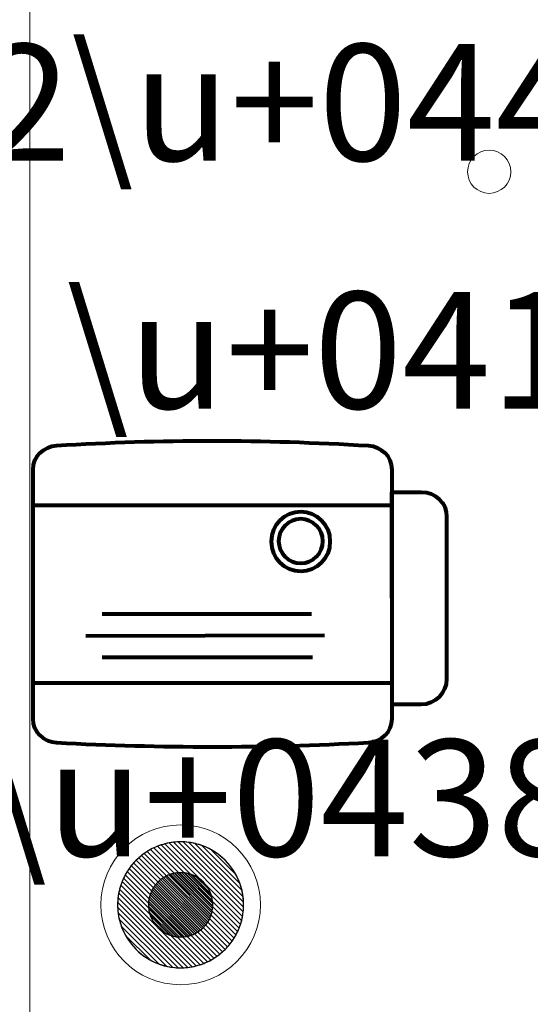
# Model space of a CAD drawing. Units: millimetres. Extents: x -125 to 278, y -82 to 88.
# Drawn here: x 4 to 21, y 14 to 48 of the extents above; entities that cross this region are included whole.
import ezdxf

# ---------------------------------------------------------------- set-up
doc = ezdxf.new("R2010")
doc.units = ezdxf.units.MM
doc.header["$MEASUREMENT"] = 0
doc.layers.add('layer 1', color=7, linetype='Continuous')
doc.styles.add('10', font='Arial', dxfattribs={"height": 1})
doc.styles.add('4', font='Arial', dxfattribs={"height": 1})
doc.styles.add('9', font='Arial', dxfattribs={"height": 1})

msp = doc.modelspace()

# ---------------------------------------------------------------- linework, layer by layer
at = {"layer": 'layer 1', "color": 23, "lineweight": 15}
msp.add_lwpolyline([(3.8939, -18.4854), (35.9311, -18.4854), (35.9311, 55.874), (3.8939, 55.874), (3.8939, -18.4854)], close=True, dxfattribs=at)
at = {"layer": 'layer 1', "color": 253, "lineweight": 15}
msp.add_ellipse((19.8857, 42.9073), major_axis=(0, 0.7517), ratio=1, dxfattribs=at)
at = {"layer": 'layer 1', "color": 251, "lineweight": 5}
msp.add_ellipse((9.1453, 17.3835), major_axis=(0, 2.78), ratio=0.999964, dxfattribs=at)
at = {"layer": 'layer 1', "color": 31}
msp.add_open_spline([(-23.8355, 83.1203), (-23.8355, 83.1203), (48.8484, 83.1203), (48.8484, 83.1203), (48.8484, 83.1203), (48.8484, 83.1203), (48.8484, -17.6546), (48.8484, -17.6546), (48.8484, -17.6546), (48.8484, -17.6546), (-54.8405, -17.6546), (-54.8405, -17.6546), (-54.8405, -17.6546), (-54.8405, -17.6546), (-23.8355, 83.1203), (-23.8355, 83.1203)], degree=3, knots=[0, 0, 0, 0, 0.25, 0.25, 0.25, 0.25, 0.5, 0.5, 0.5, 0.5, 0.75, 0.75, 0.75, 0.75, 1, 1, 1, 1], dxfattribs=at)
at = {"layer": 'layer 1', "color": 22, "lineweight": 40}
msp.add_open_spline([(-4.7288, 71.5909), (-4.7288, 71.5909), (126.6495, 71.4342), (126.6495, 71.4342), (126.6495, 71.4342), (126.6495, 71.4342), (126.6495, -36.3544), (126.6495, -36.3544), (126.6495, -36.3544), (126.6495, -36.3544), (9.6844, -36.2388), (9.6844, -36.2388)], degree=3, knots=[0, 0, 0, 0, 0.3333333, 0.3333333, 0.3333333, 0.3333333, 0.6666667, 0.6666667, 0.6666667, 0.6666667, 1, 1, 1, 1], dxfattribs=at)
at = {"layer": 'layer 1', "color": 9, "lineweight": 80}
for points, knots in [([(15.6788, 23.033), (12.0337, 22.8416), (8.472, 22.8353), (4.8275, 23.033), (4.8275, 23.033), (4.3727, 23.0577), (3.9995, 23.4057), (3.9995, 23.8611), (3.9995, 23.8611), (3.9995, 23.8611), (3.9995, 32.5334), (3.9995, 32.5334), (3.9995, 32.5334), (3.9995, 32.9888), (4.373, 33.3329), (4.8275, 33.3614), (4.8275, 33.3614), (8.4678, 33.5901), (11.9993, 33.5817), (15.6788, 33.3614), (15.6788, 33.3614), (16.1334, 33.3342), (16.5069, 32.9888), (16.5069, 32.5334), (16.5069, 32.5334), (16.5069, 32.5334), (16.5069, 23.8611), (16.5069, 23.8611), (16.5069, 23.8611), (16.5069, 23.4056), (16.1336, 23.0569), (15.6788, 23.033)], [0, 0, 0, 0, 0.125, 0.125, 0.125, 0.125, 0.25, 0.25, 0.25, 0.25, 0.375, 0.375, 0.375, 0.375, 0.5, 0.5, 0.5, 0.5, 0.625, 0.625, 0.625, 0.625, 0.75, 0.75, 0.75, 0.75, 0.875, 0.875, 0.875, 0.875, 1, 1, 1, 1]), ([(16.772, 24.3566), (16.772, 24.3566), (17.511, 24.3566), (17.511, 24.3566), (17.511, 24.3566), (18.0024, 24.3566), (18.4044, 24.7586), (18.4044, 25.25), (18.4044, 25.25), (18.4044, 25.25), (18.4044, 30.8935), (18.4044, 30.8935), (18.4044, 30.8935), (18.4044, 31.3849), (18.0154, 31.7575), (17.5241, 31.7543), (17.5241, 31.7543), (17.5241, 31.7543), (16.4998, 31.7476), (16.4998, 31.7476), (16.4998, 31.7476), (16.4998, 31.7476), (16.5125, 24.3561), (16.5125, 24.3561), (16.5125, 24.3561), (16.5125, 24.3561), (16.772, 24.3566), (16.772, 24.3566)], [0, 0, 0, 0, 0.1428571, 0.1428571, 0.1428571, 0.1428571, 0.2857143, 0.2857143, 0.2857143, 0.2857143, 0.4285714, 0.4285714, 0.4285714, 0.4285714, 0.5714286, 0.5714286, 0.5714286, 0.5714286, 0.7142857, 0.7142857, 0.7142857, 0.7142857, 0.8571429, 0.8571429, 0.8571429, 0.8571429, 1, 1, 1, 1])]:
    msp.add_open_spline(points, degree=3, knots=knots, dxfattribs=at)
at = {"layer": 'layer 1', "color": 250, "lineweight": 80}
for points in [[(16.4906, 31.2834), (16.4906, 31.2834), (3.9862, 31.2834), (3.9862, 31.2834)], [(13.696, 27.5), (13.696, 27.5), (6.4181, 27.5), (6.4181, 27.5)], [(14.1535, 26.7591), (14.1535, 26.7591), (5.8516, 26.7373), (5.8516, 26.7373)], [(13.7395, 25.9965), (13.7395, 25.9965), (6.4181, 25.9965), (6.4181, 25.9965)], [(16.5052, 25.0966), (16.5052, 25.0966), (4.0007, 25.0966), (4.0007, 25.0966)]]:
    msp.add_open_spline(points, degree=3, dxfattribs=at)
at = {"layer": 'layer 1', "color": 253, "lineweight": 80}
msp.add_open_spline([(13.3246, 29.0033), (12.7552, 29.0033), (12.2934, 29.4651), (12.2934, 30.0345), (12.2934, 30.0345), (12.2934, 30.6038), (12.7552, 31.0656), (13.3246, 31.0656), (13.3246, 31.0656), (13.894, 31.0656), (14.3557, 30.6038), (14.3557, 30.0345), (14.3557, 30.0345), (14.3557, 29.4651), (13.894, 29.0033), (13.3246, 29.0033)], degree=3, knots=[0, 0, 0, 0, 0.25, 0.25, 0.25, 0.25, 0.5, 0.5, 0.5, 0.5, 0.75, 0.75, 0.75, 0.75, 1, 1, 1, 1], dxfattribs=at)
at = {"layer": 'layer 1', "color": 254, "lineweight": 80}
msp.add_open_spline([(13.3235, 29.2793), (12.8984, 29.2793), (12.5537, 29.6239), (12.5537, 30.049), (12.5537, 30.049), (12.5537, 30.474), (12.8984, 30.8187), (13.3235, 30.8187), (13.3235, 30.8187), (13.7485, 30.8187), (14.0932, 30.474), (14.0932, 30.049), (14.0932, 30.049), (14.0932, 29.6239), (13.7485, 29.2793), (13.3235, 29.2793)], degree=3, knots=[0, 0, 0, 0, 0.25, 0.25, 0.25, 0.25, 0.5, 0.5, 0.5, 0.5, 0.75, 0.75, 0.75, 0.75, 1, 1, 1, 1], dxfattribs=at)
at = {"layer": 'layer 1', "color": 250, "lineweight": 5}
msp.add_open_spline([(9.1453, 19.5762), (10.356, 19.5762), (11.3381, 18.5942), (11.3381, 17.3835), (11.3381, 17.3835), (11.3381, 16.1728), (10.356, 15.1908), (9.1453, 15.1908), (9.1453, 15.1908), (7.9347, 15.1908), (6.9526, 16.1728), (6.9526, 17.3835), (6.9526, 17.3835), (6.9526, 18.5942), (7.9347, 19.5762), (9.1453, 19.5762)], degree=3, knots=[0, 0, 0, 0, 0.25, 0.25, 0.25, 0.25, 0.5, 0.5, 0.5, 0.5, 0.75, 0.75, 0.75, 0.75, 1, 1, 1, 1], dxfattribs=at)
at = {"layer": 'layer 1', "color": 253}
for points, knots in [([(11.2695, 16.8381), (11.2695, 16.8381), (8.5999, 19.5077), (8.5999, 19.5077), (8.5999, 19.5077), (8.6963, 19.5324), (8.7954, 19.5505), (8.8965, 19.5619), (8.8965, 19.5619), (8.8965, 19.5619), (11.3238, 17.1346), (11.3238, 17.1346), (11.3238, 17.1346), (11.3123, 17.0334), (11.2942, 16.9345), (11.2695, 16.8381)], [0, 0, 0, 0, 0.25, 0.25, 0.25, 0.25, 0.5, 0.5, 0.5, 0.5, 0.75, 0.75, 0.75, 0.75, 1, 1, 1, 1]), ([(11.3011, 16.9819), (11.3011, 16.9819), (8.7437, 19.5393), (8.7437, 19.5393), (8.7437, 19.5393), (8.8466, 19.5584), (8.952, 19.5701), (9.0595, 19.5743), (9.0595, 19.5743), (9.0595, 19.5743), (11.3362, 17.2976), (11.3362, 17.2976), (11.3362, 17.2976), (11.332, 17.1902), (11.3201, 17.0847), (11.3011, 16.9819)], [0, 0, 0, 0, 0.25, 0.25, 0.25, 0.25, 0.5, 0.5, 0.5, 0.5, 0.75, 0.75, 0.75, 0.75, 1, 1, 1, 1]), ([(11.3238, 17.1346), (11.3238, 17.1346), (8.8965, 19.5619), (8.8965, 19.5619), (8.8965, 19.5619), (8.9781, 19.5712), (9.0612, 19.5762), (9.1453, 19.5762), (9.1453, 19.5762), (9.1755, 19.5762), (9.2053, 19.5753), (9.2351, 19.5741), (9.2351, 19.5741), (9.2351, 19.5741), (11.336, 17.4732), (11.336, 17.4732), (11.336, 17.4732), (11.3372, 17.4434), (11.3381, 17.4136), (11.3381, 17.3835), (11.3381, 17.3835), (11.3381, 17.2994), (11.3331, 17.2162), (11.3238, 17.1346)], [0, 0, 0, 0, 0.1666667, 0.1666667, 0.1666667, 0.1666667, 0.3333333, 0.3333333, 0.3333333, 0.3333333, 0.5, 0.5, 0.5, 0.5, 0.6666667, 0.6666667, 0.6666667, 0.6666667, 0.8333333, 0.8333333, 0.8333333, 0.8333333, 1, 1, 1, 1]), ([(11.3362, 17.2976), (11.3362, 17.2976), (9.0595, 19.5743), (9.0595, 19.5743), (9.0595, 19.5743), (9.0879, 19.5753), (9.1166, 19.5762), (9.1453, 19.5762), (9.1453, 19.5762), (9.2407, 19.5762), (9.3345, 19.5698), (9.4266, 19.558), (9.4266, 19.558), (9.4266, 19.558), (11.3199, 17.6647), (11.3199, 17.6647), (11.3199, 17.6647), (11.3317, 17.5726), (11.3381, 17.4788), (11.3381, 17.3835), (11.3381, 17.3835), (11.3381, 17.3548), (11.3372, 17.3261), (11.3362, 17.2976)], [0, 0, 0, 0, 0.1666667, 0.1666667, 0.1666667, 0.1666667, 0.3333333, 0.3333333, 0.3333333, 0.3333333, 0.5, 0.5, 0.5, 0.5, 0.6666667, 0.6666667, 0.6666667, 0.6666667, 0.8333333, 0.8333333, 0.8333333, 0.8333333, 1, 1, 1, 1]), ([(11.336, 17.4732), (11.336, 17.4732), (9.2351, 19.5741), (9.2351, 19.5741), (9.2351, 19.5741), (9.3738, 19.5685), (9.5091, 19.5502), (9.6401, 19.5199), (9.6401, 19.5199), (9.6401, 19.5199), (11.2817, 17.8783), (11.2817, 17.8783), (11.2817, 17.8783), (11.312, 17.7473), (11.3304, 17.612), (11.336, 17.4732)], [0, 0, 0, 0, 0.25, 0.25, 0.25, 0.25, 0.5, 0.5, 0.5, 0.5, 0.75, 0.75, 0.75, 0.75, 1, 1, 1, 1]), ([(11.3199, 17.6647), (11.3199, 17.6647), (9.4266, 19.558), (9.4266, 19.558), (9.4266, 19.558), (9.5868, 19.5374), (9.7414, 19.4997), (9.8889, 19.4465), (9.8889, 19.4465), (9.8889, 19.4465), (11.2083, 18.1271), (11.2083, 18.1271), (11.2083, 18.1271), (11.2615, 17.9797), (11.2993, 17.8249), (11.3199, 17.6647)], [0, 0, 0, 0, 0.25, 0.25, 0.25, 0.25, 0.5, 0.5, 0.5, 0.5, 0.75, 0.75, 0.75, 0.75, 1, 1, 1, 1]), ([(11.2817, 17.8783), (11.2817, 17.8783), (9.6401, 19.5199), (9.6401, 19.5199), (9.6401, 19.5199), (9.8429, 19.4731), (10.0349, 19.398), (10.2119, 19.2991), (10.2119, 19.2991), (10.2119, 19.2991), (11.0609, 18.4501), (11.0609, 18.4501), (11.0609, 18.4501), (11.1597, 18.2731), (11.2348, 18.0811), (11.2817, 17.8783)], [0, 0, 0, 0, 0.25, 0.25, 0.25, 0.25, 0.5, 0.5, 0.5, 0.5, 0.75, 0.75, 0.75, 0.75, 1, 1, 1, 1]), ([(11.2083, 18.1271), (11.2083, 18.1271), (9.8889, 19.4465), (9.8889, 19.4465), (9.8889, 19.4465), (10.5013, 19.2256), (10.9872, 18.7395), (11.2083, 18.1271)], [0, 0, 0, 0, 0.5, 0.5, 0.5, 0.5, 1, 1, 1, 1]), ([(8.0326, 17.5107), (8.0326, 17.5107), (9.2726, 16.2707), (9.2726, 16.2707), (9.2726, 16.2707), (9.2308, 16.2659), (9.1885, 16.2636), (9.1454, 16.2636), (9.1454, 16.2636), (9.1301, 16.2636), (9.1147, 16.2639), (9.0996, 16.2645), (9.0996, 16.2645), (9.0996, 16.2645), (8.0264, 17.3377), (8.0264, 17.3377), (8.0264, 17.3377), (8.0258, 17.3528), (8.0255, 17.3682), (8.0255, 17.3835), (8.0255, 17.3835), (8.0255, 17.4266), (8.0278, 17.4689), (8.0326, 17.5107)], [0, 0, 0, 0, 0.1666667, 0.1666667, 0.1666667, 0.1666667, 0.3333333, 0.3333333, 0.3333333, 0.3333333, 0.5, 0.5, 0.5, 0.5, 0.6666667, 0.6666667, 0.6666667, 0.6666667, 0.8333333, 0.8333333, 0.8333333, 0.8333333, 1, 1, 1, 1]), ([(8.0442, 17.5887), (8.0442, 17.5887), (9.3506, 16.2823), (9.3506, 16.2823), (9.3506, 16.2823), (9.298, 16.2726), (9.2442, 16.2665), (9.1893, 16.2644), (9.1893, 16.2644), (9.1893, 16.2644), (8.0263, 17.4274), (8.0263, 17.4274), (8.0263, 17.4274), (8.0284, 17.4823), (8.0345, 17.5361), (8.0442, 17.5887)], [0, 0, 0, 0, 0.25, 0.25, 0.25, 0.25, 0.5, 0.5, 0.5, 0.5, 0.75, 0.75, 0.75, 0.75, 1, 1, 1, 1]), ([(8.0263, 17.4274), (8.0263, 17.4274), (9.1893, 16.2644), (9.1893, 16.2644), (9.1893, 16.2644), (9.1893, 16.2644), (9.1454, 16.2636), (9.1454, 16.2636), (9.1454, 16.2636), (9.0969, 16.2636), (9.0489, 16.2665), (9.002, 16.2725), (9.002, 16.2725), (9.002, 16.2725), (8.0344, 17.2401), (8.0344, 17.2401), (8.0344, 17.2401), (8.0284, 17.287), (8.0255, 17.335), (8.0255, 17.3835), (8.0255, 17.3835), (8.0255, 17.3835), (8.0263, 17.4274), (8.0263, 17.4274)], [0, 0, 0, 0, 0.1666667, 0.1666667, 0.1666667, 0.1666667, 0.3333333, 0.3333333, 0.3333333, 0.3333333, 0.5, 0.5, 0.5, 0.5, 0.6666667, 0.6666667, 0.6666667, 0.6666667, 0.8333333, 0.8333333, 0.8333333, 0.8333333, 1, 1, 1, 1]), ([(8.0264, 17.3377), (8.0264, 17.3377), (9.0996, 16.2645), (9.0996, 16.2645), (9.0996, 16.2645), (9.0289, 16.2673), (8.9598, 16.2765), (8.893, 16.2919), (8.893, 16.2919), (8.893, 16.2919), (8.0538, 17.1311), (8.0538, 17.1311), (8.0538, 17.1311), (8.0384, 17.1978), (8.0292, 17.267), (8.0264, 17.3377)], [0, 0, 0, 0, 0.25, 0.25, 0.25, 0.25, 0.5, 0.5, 0.5, 0.5, 0.75, 0.75, 0.75, 0.75, 1, 1, 1, 1]), ([(8.0344, 17.2401), (8.0344, 17.2401), (9.002, 16.2725), (9.002, 16.2725), (9.002, 16.2725), (8.9202, 16.2829), (8.8413, 16.3023), (8.766, 16.3293), (8.766, 16.3293), (8.766, 16.3293), (8.0912, 17.0041), (8.0912, 17.0041), (8.0912, 17.0041), (8.0642, 17.0794), (8.0448, 17.1583), (8.0344, 17.2401)], [0, 0, 0, 0, 0.25, 0.25, 0.25, 0.25, 0.5, 0.5, 0.5, 0.5, 0.75, 0.75, 0.75, 0.75, 1, 1, 1, 1]), ([(8.0538, 17.1311), (8.0538, 17.1311), (8.893, 16.2919), (8.893, 16.2919), (8.893, 16.2919), (8.7898, 16.3156), (8.692, 16.3537), (8.6019, 16.4038), (8.6019, 16.4038), (8.6019, 16.4038), (8.1657, 16.84), (8.1657, 16.84), (8.1657, 16.84), (8.1156, 16.9301), (8.0776, 17.0279), (8.0538, 17.1311)], [0, 0, 0, 0, 0.25, 0.25, 0.25, 0.25, 0.5, 0.5, 0.5, 0.5, 0.75, 0.75, 0.75, 0.75, 1, 1, 1, 1]), ([(8.0912, 17.0041), (8.0912, 17.0041), (8.766, 16.3293), (8.766, 16.3293), (8.766, 16.3293), (8.4525, 16.4421), (8.2039, 16.6906), (8.0912, 17.0041)], [0, 0, 0, 0, 0.5, 0.5, 0.5, 0.5, 1, 1, 1, 1]), ([(8.1657, 16.84), (8.1657, 16.84), (8.6019, 16.4038), (8.6019, 16.4038), (8.6019, 16.4038), (8.4189, 16.5055), (8.2674, 16.6569), (8.1657, 16.84)], [0, 0, 0, 0, 0.5, 0.5, 0.5, 0.5, 1, 1, 1, 1])]:
    msp.add_open_spline(points, degree=3, knots=knots, dxfattribs=at)
at = {"layer": 'layer 1', "color": 8}
for points in [[(10.861, 16.0186), (10.861, 16.0186), (7.7804, 19.0992), (7.7804, 19.0992), (7.7804, 19.0992), (7.846, 19.1514), (7.9144, 19.2001), (7.9858, 19.2446), (7.9858, 19.2446), (7.9858, 19.2446), (11.0064, 16.224), (11.0064, 16.224), (11.0064, 16.224), (10.9619, 16.1526), (10.9132, 16.0842), (10.861, 16.0186)], [(10.5102, 15.6676), (10.5102, 15.6676), (7.4294, 18.7484), (7.4294, 18.7484), (7.4294, 18.7484), (7.481, 18.8132), (7.5363, 18.8752), (7.5949, 18.9337), (7.5949, 18.9337), (7.5949, 18.9337), (10.6955, 15.8331), (10.6955, 15.8331), (10.6955, 15.8331), (10.637, 15.7745), (10.575, 15.7192), (10.5102, 15.6676)], [(10.6053, 15.7479), (10.6053, 15.7479), (7.5097, 18.8435), (7.5097, 18.8435), (7.5097, 18.8435), (7.5649, 18.9053), (7.6234, 18.9638), (7.6852, 19.019), (7.6852, 19.019), (7.6852, 19.019), (10.7808, 15.9234), (10.7808, 15.9234), (10.7808, 15.9234), (10.7256, 15.8616), (10.6671, 15.8031), (10.6053, 15.7479)], [(10.6955, 15.8331), (10.6955, 15.8331), (7.5949, 18.9337), (7.5949, 18.9337), (7.5949, 18.9337), (7.6536, 18.9924), (7.7155, 19.0474), (7.7804, 19.0992), (7.7804, 19.0992), (7.7804, 19.0992), (10.861, 16.0186), (10.861, 16.0186), (10.861, 16.0186), (10.8092, 15.9536), (10.7542, 15.8918), (10.6955, 15.8331)], [(10.7808, 15.9234), (10.7808, 15.9234), (7.6852, 19.019), (7.6852, 19.019), (7.6852, 19.019), (7.7472, 19.0744), (7.8123, 19.1265), (7.8804, 19.1746), (7.8804, 19.1746), (7.8804, 19.1746), (10.9364, 16.1186), (10.9364, 16.1186), (10.9364, 16.1186), (10.8882, 16.0505), (10.8362, 15.9855), (10.7808, 15.9234)], [(10.4101, 15.5923), (10.4101, 15.5923), (7.3541, 18.6483), (7.3541, 18.6483), (7.3541, 18.6483), (7.4022, 18.7163), (7.4543, 18.7815), (7.5097, 18.8435), (7.5097, 18.8435), (7.5097, 18.8435), (10.6053, 15.7479), (10.6053, 15.7479), (10.6053, 15.7479), (10.5433, 15.6925), (10.4781, 15.6404), (10.4101, 15.5923)], [(8.3995, 18.2188), (8.3995, 18.2188), (9.9807, 16.6376), (9.9807, 16.6376), (9.9807, 16.6376), (9.9526, 16.6061), (9.9227, 16.5762), (9.8912, 16.5481), (9.8912, 16.5481), (9.8912, 16.5481), (8.31, 18.1293), (8.31, 18.1293), (8.31, 18.1293), (8.3381, 18.1608), (8.368, 18.1907), (8.3995, 18.2188)], [(8.4481, 18.2598), (8.4481, 18.2598), (10.0217, 16.6862), (10.0217, 16.6862), (10.0217, 16.6862), (9.9953, 16.653), (9.9672, 16.6216), (9.9372, 16.5916), (9.9372, 16.5916), (9.9372, 16.5916), (8.3535, 18.1753), (8.3535, 18.1753), (8.3535, 18.1753), (8.3835, 18.2053), (8.4149, 18.2334), (8.4481, 18.2598)], [(8.4993, 18.2982), (8.4993, 18.2982), (10.0601, 16.7374), (10.0601, 16.7374), (10.0601, 16.7374), (10.0355, 16.7026), (10.009, 16.6693), (9.9807, 16.6376), (9.9807, 16.6376), (9.9807, 16.6376), (8.3995, 18.2188), (8.3995, 18.2188), (8.3995, 18.2188), (8.4312, 18.2471), (8.4645, 18.2736), (8.4993, 18.2982)], [(8.5532, 18.3339), (8.5532, 18.3339), (10.0958, 16.7913), (10.0958, 16.7913), (10.0958, 16.7913), (10.073, 16.7548), (10.0484, 16.7197), (10.0217, 16.6862), (10.0217, 16.6862), (10.0217, 16.6862), (8.4481, 18.2598), (8.4481, 18.2598), (8.4481, 18.2598), (8.4816, 18.2865), (8.5167, 18.3111), (8.5532, 18.3339)], [(8.6097, 18.367), (8.6097, 18.367), (10.1289, 16.8478), (10.1289, 16.8478), (10.1289, 16.8478), (10.1081, 16.8096), (10.0851, 16.7727), (10.0601, 16.7374), (10.0601, 16.7374), (10.0601, 16.7374), (8.4993, 18.2982), (8.4993, 18.2982), (8.4993, 18.2982), (8.5346, 18.3232), (8.5715, 18.3462), (8.6097, 18.367)], [(8.6691, 18.3972), (8.6691, 18.3972), (10.1591, 16.9072), (10.1591, 16.9072), (10.1591, 16.9072), (10.1403, 16.8672), (10.119, 16.8285), (10.0958, 16.7913), (10.0958, 16.7913), (10.0958, 16.7913), (8.5532, 18.3339), (8.5532, 18.3339), (8.5532, 18.3339), (8.5904, 18.3571), (8.6291, 18.3784), (8.6691, 18.3972)], [(8.7316, 18.4243), (8.7316, 18.4243), (10.1862, 16.9697), (10.1862, 16.9697), (10.1862, 16.9697), (10.1695, 16.9277), (10.1504, 16.8871), (10.1289, 16.8478), (10.1289, 16.8478), (10.1289, 16.8478), (8.6097, 18.367), (8.6097, 18.367), (8.6097, 18.367), (8.649, 18.3885), (8.6896, 18.4076), (8.7316, 18.4243)], [(8.7975, 18.448), (8.7975, 18.448), (10.2099, 17.0356), (10.2099, 17.0356), (10.2099, 17.0356), (10.1955, 16.9915), (10.1786, 16.9487), (10.1591, 16.9072), (10.1591, 16.9072), (10.1591, 16.9072), (8.6691, 18.3972), (8.6691, 18.3972), (8.6691, 18.3972), (8.7106, 18.4167), (8.7534, 18.4336), (8.7975, 18.448)], [(8.8668, 18.4683), (8.8668, 18.4683), (10.2302, 17.1049), (10.2302, 17.1049), (10.2302, 17.1049), (10.2184, 17.0586), (10.2036, 17.0135), (10.1862, 16.9697), (10.1862, 16.9697), (10.1862, 16.9697), (8.7316, 18.4243), (8.7316, 18.4243), (8.7316, 18.4243), (8.7754, 18.4417), (8.8205, 18.4565), (8.8668, 18.4683)]]:
    msp.add_open_spline(points, degree=3, knots=[0, 0, 0, 0, 0.25, 0.25, 0.25, 0.25, 0.5, 0.5, 0.5, 0.5, 0.75, 0.75, 0.75, 0.75, 1, 1, 1, 1], dxfattribs=at)
at = {"layer": 'layer 1', "color": 252}
for points in [[(10.9364, 16.1186), (10.9364, 16.1186), (7.8804, 19.1746), (7.8804, 19.1746), (7.8804, 19.1746), (7.9496, 19.2235), (8.0218, 19.2685), (8.0965, 19.3093), (8.0965, 19.3093), (8.0965, 19.3093), (11.0711, 16.3347), (11.0711, 16.3347), (11.0711, 16.3347), (11.0303, 16.2599), (10.9853, 16.1878), (10.9364, 16.1186)], [(11.0064, 16.224), (11.0064, 16.224), (7.9858, 19.2446), (7.9858, 19.2446), (7.9858, 19.2446), (8.0587, 19.2901), (8.1347, 19.3314), (8.213, 19.3682), (8.213, 19.3682), (8.213, 19.3682), (11.13, 16.4512), (11.13, 16.4512), (11.13, 16.4512), (11.0932, 16.3728), (11.0519, 16.2969), (11.0064, 16.224)], [(11.0711, 16.3347), (11.0711, 16.3347), (8.0965, 19.3093), (8.0965, 19.3093), (8.0965, 19.3093), (8.1734, 19.3513), (8.2531, 19.3887), (8.3352, 19.4214), (8.3352, 19.4214), (8.3352, 19.4214), (11.1832, 16.5734), (11.1832, 16.5734), (11.1832, 16.5734), (11.1505, 16.4913), (11.1131, 16.4116), (11.0711, 16.3347)], [(11.13, 16.4512), (11.13, 16.4512), (8.213, 19.3682), (8.213, 19.3682), (8.213, 19.3682), (8.2942, 19.4064), (8.3778, 19.4398), (8.464, 19.468), (8.464, 19.468), (8.464, 19.468), (11.2298, 16.7022), (11.2298, 16.7022), (11.2298, 16.7022), (11.2016, 16.616), (11.1682, 16.5323), (11.13, 16.4512)], [(11.1832, 16.5734), (11.1832, 16.5734), (8.3352, 19.4214), (8.3352, 19.4214), (8.3352, 19.4214), (8.4209, 19.4555), (8.5093, 19.4844), (8.5999, 19.5077), (8.5999, 19.5077), (8.5999, 19.5077), (11.2695, 16.8381), (11.2695, 16.8381), (11.2695, 16.8381), (11.2463, 16.7475), (11.2173, 16.6591), (11.1832, 16.5734)], [(11.2298, 16.7022), (11.2298, 16.7022), (8.464, 19.468), (8.464, 19.468), (8.464, 19.468), (8.5548, 19.4976), (8.6481, 19.5216), (8.7437, 19.5393), (8.7437, 19.5393), (8.7437, 19.5393), (11.3011, 16.9819), (11.3011, 16.9819), (11.3011, 16.9819), (11.2833, 16.8864), (11.2594, 16.793), (11.2298, 16.7022)], [(8.3535, 18.1753), (8.3535, 18.1753), (9.9372, 16.5916), (9.9372, 16.5916), (9.9372, 16.5916), (9.9074, 16.5618), (9.8757, 16.5334), (9.8426, 16.5071), (9.8426, 16.5071), (9.8426, 16.5071), (8.269, 18.0807), (8.269, 18.0807), (8.269, 18.0807), (8.2953, 18.1138), (8.3237, 18.1455), (8.3535, 18.1753)], [(8.1315, 17.8598), (8.1315, 17.8598), (9.6217, 16.3696), (9.6217, 16.3696), (9.6217, 16.3696), (9.5803, 16.3501), (9.5374, 16.3331), (9.4934, 16.3187), (9.4934, 16.3187), (9.4934, 16.3187), (8.0806, 17.7315), (8.0806, 17.7315), (8.0806, 17.7315), (8.095, 17.7755), (8.112, 17.8184), (8.1315, 17.8598)], [(8.1617, 17.9192), (8.1617, 17.9192), (9.6811, 16.3998), (9.6811, 16.3998), (9.6811, 16.3998), (9.6418, 16.3783), (9.6011, 16.3592), (9.5592, 16.3425), (9.5592, 16.3425), (9.5592, 16.3425), (8.1044, 17.7973), (8.1044, 17.7973), (8.1044, 17.7973), (8.1211, 17.8392), (8.1402, 17.8799), (8.1617, 17.9192)], [(8.1947, 17.9758), (8.1947, 17.9758), (9.7377, 16.4328), (9.7377, 16.4328), (9.7377, 16.4328), (9.7005, 16.4095), (9.6617, 16.3884), (9.6217, 16.3696), (9.6217, 16.3696), (9.6217, 16.3696), (8.1315, 17.8598), (8.1315, 17.8598), (8.1315, 17.8598), (8.1503, 17.8998), (8.1714, 17.9386), (8.1947, 17.9758)], [(8.2305, 18.0296), (8.2305, 18.0296), (9.7915, 16.4686), (9.7915, 16.4686), (9.7915, 16.4686), (9.7562, 16.4436), (9.7193, 16.4207), (9.6811, 16.3998), (9.6811, 16.3998), (9.6811, 16.3998), (8.1617, 17.9192), (8.1617, 17.9192), (8.1617, 17.9192), (8.1826, 17.9574), (8.2055, 17.9943), (8.2305, 18.0296)], [(8.269, 18.0807), (8.269, 18.0807), (9.8426, 16.5071), (9.8426, 16.5071), (9.8426, 16.5071), (9.8091, 16.4804), (9.7741, 16.4555), (9.7377, 16.4328), (9.7377, 16.4328), (9.7377, 16.4328), (8.1947, 17.9758), (8.1947, 17.9758), (8.1947, 17.9758), (8.2174, 18.0122), (8.2423, 18.0472), (8.269, 18.0807)], [(8.31, 18.1293), (8.31, 18.1293), (9.8912, 16.5481), (9.8912, 16.5481), (9.8912, 16.5481), (9.8595, 16.5198), (9.8263, 16.4932), (9.7915, 16.4686), (9.7915, 16.4686), (9.7915, 16.4686), (8.2305, 18.0296), (8.2305, 18.0296), (8.2305, 18.0296), (8.2551, 18.0644), (8.2817, 18.0976), (8.31, 18.1293)], [(8.0604, 17.6621), (8.0604, 17.6621), (9.424, 16.2985), (9.424, 16.2985), (9.424, 16.2985), (9.3747, 16.2859), (9.3242, 16.2766), (9.2726, 16.2707), (9.2726, 16.2707), (9.2726, 16.2707), (8.0326, 17.5107), (8.0326, 17.5107), (8.0326, 17.5107), (8.0385, 17.5623), (8.0478, 17.6128), (8.0604, 17.6621)], [(8.0806, 17.7315), (8.0806, 17.7315), (9.4934, 16.3187), (9.4934, 16.3187), (9.4934, 16.3187), (9.447, 16.3036), (9.3994, 16.2914), (9.3506, 16.2823), (9.3506, 16.2823), (9.3506, 16.2823), (8.0442, 17.5887), (8.0442, 17.5887), (8.0442, 17.5887), (8.0533, 17.6375), (8.0655, 17.6851), (8.0806, 17.7315)], [(8.1044, 17.7973), (8.1044, 17.7973), (9.5592, 16.3425), (9.5592, 16.3425), (9.5592, 16.3425), (9.5154, 16.3251), (9.4702, 16.3103), (9.424, 16.2985), (9.424, 16.2985), (9.424, 16.2985), (8.0604, 17.6621), (8.0604, 17.6621), (8.0604, 17.6621), (8.0722, 17.7083), (8.087, 17.7535), (8.1044, 17.7973)]]:
    msp.add_open_spline(points, degree=3, knots=[0, 0, 0, 0, 0.25, 0.25, 0.25, 0.25, 0.5, 0.5, 0.5, 0.5, 0.75, 0.75, 0.75, 0.75, 1, 1, 1, 1], dxfattribs=at)
at = {"layer": 'layer 1', "color": 9}
msp.add_open_spline([(11.0609, 18.4501), (11.0609, 18.4501), (10.2119, 19.2991), (10.2119, 19.2991), (10.2119, 19.2991), (10.5676, 19.1005), (10.8622, 18.8056), (11.0609, 18.4501)], degree=3, knots=[0, 0, 0, 0, 0.5, 0.5, 0.5, 0.5, 1, 1, 1, 1], dxfattribs=at)
at = {"layer": 'layer 1', "color": 251}
for points, knots in [([(10.0776, 15.3986), (10.0776, 15.3986), (7.1604, 18.3158), (7.1604, 18.3158), (7.1604, 18.3158), (7.1973, 18.3941), (7.2387, 18.4699), (7.2842, 18.5428), (7.2842, 18.5428), (7.2842, 18.5428), (10.3046, 15.5224), (10.3046, 15.5224), (10.3046, 15.5224), (10.2317, 15.4769), (10.1559, 15.4355), (10.0776, 15.3986)], [0, 0, 0, 0, 0.25, 0.25, 0.25, 0.25, 0.5, 0.5, 0.5, 0.5, 0.75, 0.75, 0.75, 0.75, 1, 1, 1, 1]), ([(10.194, 15.4576), (10.194, 15.4576), (7.2194, 18.4322), (7.2194, 18.4322), (7.2194, 18.4322), (7.2602, 18.507), (7.3052, 18.5791), (7.3541, 18.6483), (7.3541, 18.6483), (7.3541, 18.6483), (10.4101, 15.5923), (10.4101, 15.5923), (10.4101, 15.5923), (10.3409, 15.5434), (10.2688, 15.4984), (10.194, 15.4576)], [0, 0, 0, 0, 0.25, 0.25, 0.25, 0.25, 0.5, 0.5, 0.5, 0.5, 0.75, 0.75, 0.75, 0.75, 1, 1, 1, 1]), ([(10.3046, 15.5224), (10.3046, 15.5224), (7.2842, 18.5428), (7.2842, 18.5428), (7.2842, 18.5428), (7.3288, 18.6141), (7.3771, 18.6829), (7.4294, 18.7484), (7.4294, 18.7484), (7.4294, 18.7484), (10.5102, 15.6676), (10.5102, 15.6676), (10.5102, 15.6676), (10.4447, 15.6153), (10.376, 15.567), (10.3046, 15.5224)], [0, 0, 0, 0, 0.25, 0.25, 0.25, 0.25, 0.5, 0.5, 0.5, 0.5, 0.75, 0.75, 0.75, 0.75, 1, 1, 1, 1]), ([(9.6906, 15.2592), (9.6906, 15.2592), (7.021, 17.9288), (7.021, 17.9288), (7.021, 17.9288), (7.0442, 18.0194), (7.0731, 18.1079), (7.1072, 18.1936), (7.1072, 18.1936), (7.1072, 18.1936), (9.9554, 15.3454), (9.9554, 15.3454), (9.9554, 15.3454), (9.8697, 15.3113), (9.7812, 15.2824), (9.6906, 15.2592)], [0, 0, 0, 0, 0.25, 0.25, 0.25, 0.25, 0.5, 0.5, 0.5, 0.5, 0.75, 0.75, 0.75, 0.75, 1, 1, 1, 1]), ([(9.8266, 15.2988), (9.8266, 15.2988), (7.0606, 18.0648), (7.0606, 18.0648), (7.0606, 18.0648), (7.0888, 18.151), (7.1222, 18.2347), (7.1604, 18.3158), (7.1604, 18.3158), (7.1604, 18.3158), (10.0776, 15.3986), (10.0776, 15.3986), (10.0776, 15.3986), (9.9965, 15.3604), (9.9128, 15.327), (9.8266, 15.2988)], [0, 0, 0, 0, 0.25, 0.25, 0.25, 0.25, 0.5, 0.5, 0.5, 0.5, 0.75, 0.75, 0.75, 0.75, 1, 1, 1, 1]), ([(9.9554, 15.3454), (9.9554, 15.3454), (7.1072, 18.1936), (7.1072, 18.1936), (7.1072, 18.1936), (7.1399, 18.2757), (7.1774, 18.3554), (7.2194, 18.4322), (7.2194, 18.4322), (7.2194, 18.4322), (10.194, 15.4576), (10.194, 15.4576), (10.194, 15.4576), (10.1171, 15.4156), (10.0375, 15.3781), (9.9554, 15.3454)], [0, 0, 0, 0, 0.25, 0.25, 0.25, 0.25, 0.5, 0.5, 0.5, 0.5, 0.75, 0.75, 0.75, 0.75, 1, 1, 1, 1]), ([(8.9403, 18.4844), (8.9403, 18.4844), (10.2463, 17.1784), (10.2463, 17.1784), (10.2463, 17.1784), (10.2373, 17.1296), (10.2251, 17.082), (10.2099, 17.0356), (10.2099, 17.0356), (10.2099, 17.0356), (8.7975, 18.448), (8.7975, 18.448), (8.7975, 18.448), (8.8439, 18.4632), (8.8915, 18.4754), (8.9403, 18.4844)], [0, 0, 0, 0, 0.25, 0.25, 0.25, 0.25, 0.5, 0.5, 0.5, 0.5, 0.75, 0.75, 0.75, 0.75, 1, 1, 1, 1]), ([(9.0183, 18.496), (9.0183, 18.496), (10.2579, 17.2564), (10.2579, 17.2564), (10.2579, 17.2564), (10.2521, 17.2048), (10.2428, 17.1541), (10.2302, 17.1049), (10.2302, 17.1049), (10.2302, 17.1049), (8.8668, 18.4683), (8.8668, 18.4683), (8.8668, 18.4683), (8.916, 18.4809), (8.9667, 18.4902), (9.0183, 18.496)], [0, 0, 0, 0, 0.25, 0.25, 0.25, 0.25, 0.5, 0.5, 0.5, 0.5, 0.75, 0.75, 0.75, 0.75, 1, 1, 1, 1]), ([(9.1015, 18.5024), (9.1015, 18.5024), (10.2643, 17.3396), (10.2643, 17.3396), (10.2643, 17.3396), (10.2622, 17.2848), (10.256, 17.231), (10.2463, 17.1784), (10.2463, 17.1784), (10.2463, 17.1784), (8.9403, 18.4844), (8.9403, 18.4844), (8.9403, 18.4844), (8.9929, 18.4941), (9.0467, 18.5003), (9.1015, 18.5024)], [0, 0, 0, 0, 0.25, 0.25, 0.25, 0.25, 0.5, 0.5, 0.5, 0.5, 0.75, 0.75, 0.75, 0.75, 1, 1, 1, 1]), ([(9.1912, 18.5023), (9.1912, 18.5023), (10.2642, 17.4293), (10.2642, 17.4293), (10.2642, 17.4293), (10.2648, 17.4141), (10.2653, 17.3989), (10.2653, 17.3835), (10.2653, 17.3835), (10.2653, 17.3406), (10.2626, 17.298), (10.2579, 17.2564), (10.2579, 17.2564), (10.2579, 17.2564), (9.0183, 18.496), (9.0183, 18.496), (9.0183, 18.496), (9.0599, 18.5007), (9.1025, 18.5034), (9.1454, 18.5034), (9.1454, 18.5034), (9.1608, 18.5034), (9.176, 18.5029), (9.1912, 18.5023)], [0, 0, 0, 0, 0.1666667, 0.1666667, 0.1666667, 0.1666667, 0.3333333, 0.3333333, 0.3333333, 0.3333333, 0.5, 0.5, 0.5, 0.5, 0.6666667, 0.6666667, 0.6666667, 0.6666667, 0.8333333, 0.8333333, 0.8333333, 0.8333333, 1, 1, 1, 1]), ([(9.2891, 18.494), (9.2891, 18.494), (10.2559, 17.5272), (10.2559, 17.5272), (10.2559, 17.5272), (10.262, 17.4801), (10.2653, 17.4323), (10.2653, 17.3835), (10.2653, 17.3835), (10.2653, 17.3689), (10.2648, 17.3541), (10.2643, 17.3396), (10.2643, 17.3396), (10.2643, 17.3396), (9.1015, 18.5024), (9.1015, 18.5024), (9.1015, 18.5024), (9.116, 18.5029), (9.1308, 18.5034), (9.1454, 18.5034), (9.1454, 18.5034), (9.1942, 18.5034), (9.242, 18.5001), (9.2891, 18.494)], [0, 0, 0, 0, 0.1666667, 0.1666667, 0.1666667, 0.1666667, 0.3333333, 0.3333333, 0.3333333, 0.3333333, 0.5, 0.5, 0.5, 0.5, 0.6666667, 0.6666667, 0.6666667, 0.6666667, 0.8333333, 0.8333333, 0.8333333, 0.8333333, 1, 1, 1, 1]), ([(9.3983, 18.4744), (9.3983, 18.4744), (10.2363, 17.6364), (10.2363, 17.6364), (10.2363, 17.6364), (10.2519, 17.5695), (10.2613, 17.5003), (10.2642, 17.4293), (10.2642, 17.4293), (10.2642, 17.4293), (9.1912, 18.5023), (9.1912, 18.5023), (9.1912, 18.5023), (9.2622, 18.4993), (9.3314, 18.4899), (9.3983, 18.4744)], [0, 0, 0, 0, 0.25, 0.25, 0.25, 0.25, 0.5, 0.5, 0.5, 0.5, 0.75, 0.75, 0.75, 0.75, 1, 1, 1, 1]), ([(9.5255, 18.4368), (9.5255, 18.4368), (10.1987, 17.7636), (10.1987, 17.7636), (10.1987, 17.7636), (10.226, 17.6882), (10.2453, 17.609), (10.2559, 17.5272), (10.2559, 17.5272), (10.2559, 17.5272), (9.2891, 18.494), (9.2891, 18.494), (9.2891, 18.494), (9.371, 18.4834), (9.4501, 18.464), (9.5255, 18.4368)], [0, 0, 0, 0, 0.25, 0.25, 0.25, 0.25, 0.5, 0.5, 0.5, 0.5, 0.75, 0.75, 0.75, 0.75, 1, 1, 1, 1]), ([(9.6904, 18.3615), (9.6904, 18.3615), (10.1234, 17.9285), (10.1234, 17.9285), (10.1234, 17.9285), (10.174, 17.8381), (10.2122, 17.7399), (10.2363, 17.6364), (10.2363, 17.6364), (10.2363, 17.6364), (9.3983, 18.4744), (9.3983, 18.4744), (9.3983, 18.4744), (9.5018, 18.4503), (9.6, 18.412), (9.6904, 18.3615)], [0, 0, 0, 0, 0.25, 0.25, 0.25, 0.25, 0.5, 0.5, 0.5, 0.5, 0.75, 0.75, 0.75, 0.75, 1, 1, 1, 1]), ([(10.1987, 17.7636), (10.1987, 17.7636), (9.5255, 18.4368), (9.5255, 18.4368), (9.5255, 18.4368), (9.8379, 18.3239), (10.0858, 18.0759), (10.1987, 17.7636)], [0, 0, 0, 0, 0.5, 0.5, 0.5, 0.5, 1, 1, 1, 1]), ([(10.1234, 17.9285), (10.1234, 17.9285), (9.6904, 18.3615), (9.6904, 18.3615), (9.6904, 18.3615), (9.8718, 18.2602), (10.022, 18.1098), (10.1234, 17.9285)], [0, 0, 0, 0, 0.5, 0.5, 0.5, 0.5, 1, 1, 1, 1]), ([(9.3942, 15.2048), (9.3942, 15.2048), (6.9666, 17.6324), (6.9666, 17.6324), (6.9666, 17.6324), (6.978, 17.7335), (6.9963, 17.8324), (7.021, 17.9288), (7.021, 17.9288), (7.021, 17.9288), (9.6906, 15.2592), (9.6906, 15.2592), (9.6906, 15.2592), (9.5942, 15.2344), (9.4953, 15.2162), (9.3942, 15.2048)], [0, 0, 0, 0, 0.25, 0.25, 0.25, 0.25, 0.5, 0.5, 0.5, 0.5, 0.75, 0.75, 0.75, 0.75, 1, 1, 1, 1]), ([(9.5469, 15.2275), (9.5469, 15.2275), (6.9893, 17.7851), (6.9893, 17.7851), (6.9893, 17.7851), (7.007, 17.8807), (7.0309, 17.974), (7.0606, 18.0648), (7.0606, 18.0648), (7.0606, 18.0648), (9.8266, 15.2988), (9.8266, 15.2988), (9.8266, 15.2988), (9.7358, 15.2691), (9.6425, 15.2452), (9.5469, 15.2275)], [0, 0, 0, 0, 0.25, 0.25, 0.25, 0.25, 0.5, 0.5, 0.5, 0.5, 0.75, 0.75, 0.75, 0.75, 1, 1, 1, 1]), ([(9.0555, 15.1927), (9.0555, 15.1927), (6.9545, 17.2937), (6.9545, 17.2937), (6.9545, 17.2937), (6.9533, 17.3234), (6.9526, 17.3534), (6.9526, 17.3835), (6.9526, 17.3835), (6.9526, 17.4677), (6.9574, 17.5507), (6.9666, 17.6324), (6.9666, 17.6324), (6.9666, 17.6324), (9.3942, 15.2048), (9.3942, 15.2048), (9.3942, 15.2048), (9.3125, 15.1956), (9.2295, 15.1908), (9.1453, 15.1908), (9.1453, 15.1908), (9.1152, 15.1908), (9.0852, 15.1915), (9.0555, 15.1927)], [0, 0, 0, 0, 0.1666667, 0.1666667, 0.1666667, 0.1666667, 0.3333333, 0.3333333, 0.3333333, 0.3333333, 0.5, 0.5, 0.5, 0.5, 0.6666667, 0.6666667, 0.6666667, 0.6666667, 0.8333333, 0.8333333, 0.8333333, 0.8333333, 1, 1, 1, 1]), ([(9.2311, 15.1925), (9.2311, 15.1925), (6.9543, 17.4693), (6.9543, 17.4693), (6.9543, 17.4693), (6.9584, 17.5767), (6.9702, 17.6822), (6.9893, 17.7851), (6.9893, 17.7851), (6.9893, 17.7851), (9.5469, 15.2275), (9.5469, 15.2275), (9.5469, 15.2275), (9.444, 15.2084), (9.3385, 15.1966), (9.2311, 15.1925)], [0, 0, 0, 0, 0.25, 0.25, 0.25, 0.25, 0.5, 0.5, 0.5, 0.5, 0.75, 0.75, 0.75, 0.75, 1, 1, 1, 1]), ([(8.8644, 15.2084), (8.8644, 15.2084), (6.9702, 17.1026), (6.9702, 17.1026), (6.9702, 17.1026), (6.9585, 17.1945), (6.9526, 17.2884), (6.9526, 17.3835), (6.9526, 17.3835), (6.9526, 17.4123), (6.9532, 17.4408), (6.9543, 17.4693), (6.9543, 17.4693), (6.9543, 17.4693), (9.2311, 15.1925), (9.2311, 15.1925), (9.2311, 15.1925), (9.2026, 15.1914), (9.1741, 15.1908), (9.1453, 15.1908), (9.1453, 15.1908), (9.0502, 15.1908), (8.9563, 15.1967), (8.8644, 15.2084)], [0, 0, 0, 0, 0.1666667, 0.1666667, 0.1666667, 0.1666667, 0.3333333, 0.3333333, 0.3333333, 0.3333333, 0.5, 0.5, 0.5, 0.5, 0.6666667, 0.6666667, 0.6666667, 0.6666667, 0.8333333, 0.8333333, 0.8333333, 0.8333333, 1, 1, 1, 1])]:
    msp.add_open_spline(points, degree=3, knots=knots, dxfattribs=at)
at = {"layer": 'layer 1', "color": 49}
for points in [[(8.6508, 15.2466), (8.6508, 15.2466), (7.0084, 16.889), (7.0084, 16.889), (7.0084, 16.889), (6.9783, 17.0197), (6.96, 17.1551), (6.9545, 17.2937), (6.9545, 17.2937), (6.9545, 17.2937), (9.0555, 15.1927), (9.0555, 15.1927), (9.0555, 15.1927), (8.9169, 15.1982), (8.7816, 15.2165), (8.6508, 15.2466)], [(8.4022, 15.3198), (8.4022, 15.3198), (7.0816, 16.6404), (7.0816, 16.6404), (7.0816, 16.6404), (7.0285, 16.7878), (6.9906, 16.9424), (6.9702, 17.1026), (6.9702, 17.1026), (6.9702, 17.1026), (8.8644, 15.2084), (8.8644, 15.2084), (8.8644, 15.2084), (8.7042, 15.2288), (8.5496, 15.2667), (8.4022, 15.3198)]]:
    msp.add_open_spline(points, degree=3, knots=[0, 0, 0, 0, 0.25, 0.25, 0.25, 0.25, 0.5, 0.5, 0.5, 0.5, 0.75, 0.75, 0.75, 0.75, 1, 1, 1, 1], dxfattribs=at)
at = {"layer": 'layer 1', "color": 250}
for points, knots in [([(8.0796, 15.4668), (8.0796, 15.4668), (7.2285, 16.3179), (7.2285, 16.3179), (7.2285, 16.3179), (7.13, 16.4946), (7.055, 16.6864), (7.0084, 16.889), (7.0084, 16.889), (7.0084, 16.889), (8.6508, 15.2466), (8.6508, 15.2466), (8.6508, 15.2466), (8.4482, 15.2933), (8.2564, 15.3683), (8.0796, 15.4668)], [0, 0, 0, 0, 0.25, 0.25, 0.25, 0.25, 0.5, 0.5, 0.5, 0.5, 0.75, 0.75, 0.75, 0.75, 1, 1, 1, 1]), ([(7.0816, 16.6404), (7.0816, 16.6404), (8.4022, 15.3198), (8.4022, 15.3198), (8.4022, 15.3198), (7.789, 15.5406), (7.3025, 16.0272), (7.0816, 16.6404)], [0, 0, 0, 0, 0.5, 0.5, 0.5, 0.5, 1, 1, 1, 1]), ([(7.2285, 16.3179), (7.2285, 16.3179), (8.0796, 15.4668), (8.0796, 15.4668), (8.0796, 15.4668), (7.7228, 15.6656), (7.4272, 15.961), (7.2285, 16.3179)], [0, 0, 0, 0, 0.5, 0.5, 0.5, 0.5, 1, 1, 1, 1])]:
    msp.add_open_spline(points, degree=3, knots=knots, dxfattribs=at)

# ---------------------------------------------------------------- texts
at = {"layer": 'layer 1', "color": 250, "oblique": 0}
for s, style, p in [('\\u+0421\\u+0447\\u+0438\\u+0442\\u+044b\\u+0432\\u+0430\\u+0442\\u+0435\\u+043b\\u+044c', '10', (-78.3672, 43.2886)), ('\\u+0417\\u+0430\\u+043c\\u+043e\\u+043a', '4', (5.1665, 34.662)), ('\\u+0421\\u+0447\\u+0438\\u+0442\\u+044b\\u+0432\\u+0430\\u+0442\\u+0435\\u+043b\\u+044c', '9', (-39.5327, 19.074))]:
    msp.add_text(s, height=4.063968, dxfattribs=dict(at, style=style)).set_placement(p)

doc.saveas('drawing.dxf')
